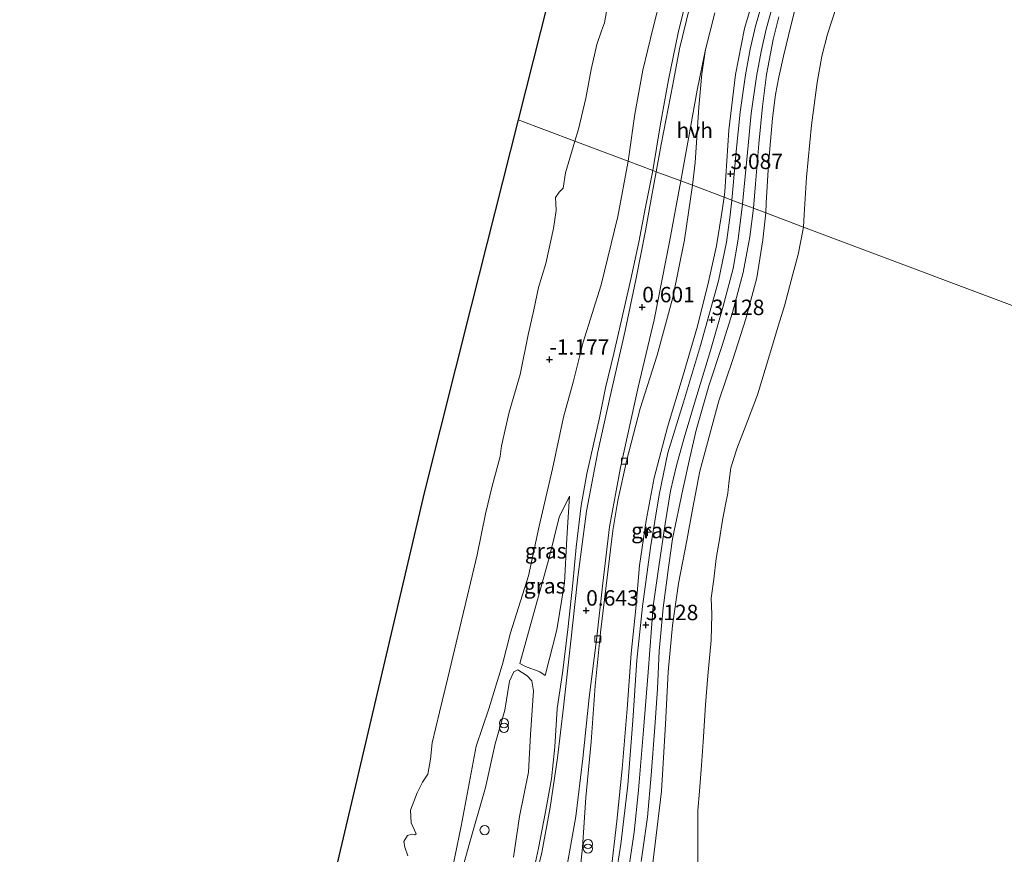
# Model space of a CAD drawing. Units: metres. Extents: x 129994 to 140004, y 487500 to 493753.
# Drawn here: x 130326 to 130485, y 489351 to 489487 of the extents above; entities that cross this region are included whole.
import ezdxf
from ezdxf.enums import TextEntityAlignment as Align

# ---------------------------------------------------------------- set-up
doc = ezdxf.new("R2010")
doc.units = ezdxf.units.M
doc.layers.get('0').update_dxf_attribs({"lineweight": 25})
for name, color, linetype, lineweight in [('B-ME-AL-OVERIG-S-B1', 7, 'Continuous', 18), ('B-ME-GW-KRUINLIJN-L-B1', 93, 'Continuous', 18), ('B-ME-GW-TEENLIJN-L-B1', 93, 'Continuous', 18), ('B-ME-IE-GRASLAND-GV-B6', 93, 'Continuous', 18), ('B-ME-IE-HULPGEOMETRIE-L-B1', 53, 'Continuous', 18), ('B-ME-IE-INRICHTINGSELEMENT-S-B1', 253, 'Continuous', 18), ('B-ME-OB-BEKLEDING-GV-B6', 253, 'Continuous', 18), ('B-ME-OB-WATERLIJN-L-B1', 133, 'OB-WATERLIJN', 18), ('B-ME-OG-WATER-GV-B6', 153, 'Continuous', 18), ('B-ME-VH-VERH_SOORT-BITUMEN-GV-B6', 8, 'IE-TERREINAFSCHEIDING-NATUURLIJK-HOUTWAL', 18), ('B-ME-VH-VERH_SOORT-HALF_VERHARDING-GV-B6', 8, 'IE-TERREINAFSCHEIDING-NATUURLIJK-HOUTWAL', 18), ('B-ME-VH-VERH_SOORT-KLINKERS-GV-B6', 8, 'IE-TERREINAFSCHEIDING-NATUURLIJK-HOUTWAL', 18), ('B-ME-VV-KOLK-S-B1', 8, 'Continuous', 18)]:
    doc.layers.add(name, color=color, linetype=linetype, lineweight=lineweight)
doc.layers.add('B-ME-GW-HOOGTEPUNT-S-B1', color=10, linetype='Continuous')
doc.layers.add('B-ME-KG-KADASTRAAL-OPNAMEDTMGRENS-L-B1', color=10, linetype='Continuous')
doc.styles.add('NLCS-ISO', font='NLCS-ISO.TTF')
doc.linetypes.add('IE-TERREINAFSCHEIDING-NATUURLIJK-HOUTWAL', pattern='A,7,-1.5,[67,NLCS.SHX,S=0.75,R=45,X=0,Y=0],-1.5,7,-1.5,[70,NLCS.SHX,S=0.75,R=0,X=0,Y=0],-1.5', length=20)
doc.linetypes.add('OB-WATERLIJN', pattern='A,10,[32,NLCS.SHX,S=2,R=0,X=0,Y=0],-12', length=22)

# ---------------------------------------------------------------- blocks, each defined once
blk = doc.blocks.new('hecto')
for p, q in [((0, 0.625), (-0.625, 0)), ((0, -0.625), (0, 0.625)), ((-0.625, 0), (0.625, 0)), ((0.625, 0), (0, -0.625))]:
    blk.add_line(p, q)
blk = doc.blocks.new('hoogtepunt')
for p, q in [((-0.5, 0), (0.5, 0)), ((0, 0.5), (0, -0.5))]:
    blk.add_line(p, q)
blk = doc.blocks.new('dtb')
blk.add_circle((0, 0), 0.75)
blk = doc.blocks.new('prullenbak')
for centre in [(-0.375, 0), (0.375, 0)]:
    blk.add_circle(centre, 0.75)
blk = doc.blocks.new('kolk')
blk.add_lwpolyline([(-0.5, -0.5), (0.5, -0.5), (0.5, 0.5), (-0.5, 0.5)], close=True)

msp = doc.modelspace()

# ---------------------------------------------------------------- linework, layer by layer
at = {"layer": 'B-ME-GW-KRUINLIJN-L-B1'}
for points in [[(130428.157, 489462.176, 0.586), (130429.413, 489469.722, 0.605), (130430.702, 489476.857, 0.598), (130432.277, 489484.472, 0.627), (130433.955, 489491.355, 0.598)], [(130439.706, 489457.835, 3.077), (130439.824, 489458.785, 3.075), (130440.5, 489468.693, 3.071), (130441.54, 489477.734, 3.021), (130442.987, 489485.198, 2.98), (130444.581, 489490.491, 2.957)], [(130448.586, 489487.062, 2.964), (130447.645, 489483.395, 2.996), (130446.6, 489477.721, 2.992), (130445.944, 489472.524, 3.005), (130445.315, 489466.483, 3.005), (130444.802, 489460.017, 2.996), (130444.47, 489456.045, 2.999)], [(130409.152, 489350.082, 0.619), (130409.63, 489352.319, 0.614), (130410.779, 489358.207, 0.607), (130411.739, 489363.588, 0.502), (130412.288, 489368.783, 0.544), (130412.655, 489374.962, 0.503), (130413.52, 489380.72, 0.489), (130414.4, 489387.783, 0.537), (130415.179, 489395.276, 0.614), (130415.75, 489401.091, 0.697), (130416.542, 489407.846, 0.78), (130417.479, 489413.026, 0.739), (130419.526, 489422.091, 0.621), (130420.498, 489426.944, 0.628), (130421.861, 489432.479, 0.503), (130423.053, 489437.688, 0.517), (130424.618, 489444.548, 0.53), (130425.879, 489450.524, 0.468), (130426.885, 489455.679, 0.489), (130428.157, 489462.176, 0.586)], [(130421.315, 489347.871, 3.071), (130422.352, 489356.711, 3.065), (130423.181, 489365.176, 3.041), (130423.988, 489374.929, 3.077), (130424.63, 489383.875, 3.053), (130425.391, 489391.178, 3.041), (130426.017, 489398.119, 3.077), (130427.103, 489405.437, 3.065), (130428.365, 489412.369, 3.041), (130430.552, 489420.556, 2.993), (130433.1, 489428.974, 3.029), (130435.387, 489436.94, 3.029), (130437.2, 489444.124, 3.005), (130438.464, 489449.959, 2.969), (130439.218, 489454.668, 2.969), (130439.706, 489457.835, 3.077)], [(130444.47, 489456.045, 2.999), (130443.894, 489451.405, 2.944), (130442.78, 489445.606, 2.944), (130441.062, 489439.164, 3.041), (130439.361, 489433.629, 3.017), (130437.252, 489427.241, 3.029), (130435.168, 489420.067, 3.017), (130434.143, 489415.606, 3.053), (130432.998, 489410.457, 2.969), (130431.332, 489402.442, 2.956), (130430.707, 489397.831, 2.993), (130429.826, 489391.305, 2.993), (130429.21, 489384.268, 2.872), (130428.899, 489378.169, 2.884), (130428.487, 489371.925, 2.884), (130427.913, 489364.141, 2.884), (130427.292, 489357.335, 2.86), (130426.266, 489350.178, 2.884)], [(130410.707, 489380.31, -0.164), (130409.845, 489380.916, -0.248), (130407.52, 489381.783, -0.346), (130406.611, 489382.264, -0.363), (130408.572, 489389.291, -0.244), (130411.341, 489399.374, -0.124), (130413.007, 489405.99, 0.044), (130414.656, 489409.395, 0.328)], [(130393.454, 489337.353, -1.179), (130394.914, 489340.341, -1.03), (130396.478, 489345.918, -0.876), (130398.414, 489352.95, -0.691), (130401.026, 489362.142, -0.638), (130402.607, 489369.264, -0.666), (130404.205, 489374.699, -0.711), (130404.958, 489379.372, -0.828), (130405.612, 489380.894, -0.731), (130406.285, 489381.21, -0.69)]]:
    msp.add_polyline3d(points, dxfattribs=at)
at = {"layer": 'B-ME-GW-TEENLIJN-L-B1'}
for points in [[(130429.494, 489490.448, -1.329), (130428.136, 489485.136, -1.32), (130426.535, 489478.417, -1.298), (130425.256, 489471.305, -1.216), (130424.322, 489464.826, -1.17), (130424.152, 489463.681, -1.155)], [(130434.589, 489459.759, 0.748), (130435.013, 489463.471, 0.718), (130435.633, 489472.45, 0.715), (130436.111, 489477.819, 0.67), (130436.686, 489481.798, 0.501), (130438.214, 489487.74, 0.479)], [(130424.152, 489463.681, -1.155), (130422.492, 489454.703, -1.095), (130419.768, 489443.61, -1.058), (130416.866, 489434.365, -1.143), (130415.253, 489427.838, -1.095), (130413.698, 489422.203, -1.143), (130411.882, 489413.786, -1.058), (130409.751, 489404.527, -1.095), (130408.015, 489396.447, -1.155), (130405.088, 489387.257, -1.167), (130403.823, 489382.153, -1.191), (130401.574, 489374.904, -1.228), (130399.544, 489368.852, -1.349), (130398.395, 489362.837, -1.264), (130397.078, 489355.879, -1.252), (130395.074, 489345.979, -1.264), (130393.454, 489337.353, -1.179)], [(130434.589, 489459.759, 0.748), (130433.29, 489450.911, 0.714), (130431.379, 489441.567, 0.669), (130428.837, 489432.246, 0.703), (130426.117, 489423.588, 0.613), (130423.952, 489415.276, 0.624), (130422.467, 489408.671, 0.601), (130421.676, 489403.81, 0.613), (130420.786, 489396.173, 0.646), (130419.687, 489387.293, 0.601), (130418.799, 489378.633, 0.613), (130418.187, 489369.571, 0.658), (130417.299, 489360.57, 0.737), (130416.746, 489352.467, 0.838), (130416.367, 489348.813, 1.005)], [(130414.656, 489409.395, 0.328), (130414.231, 489402.553, 0.257), (130413.864, 489395.357, 0.239), (130412.625, 489387.73, 0.169), (130410.707, 489380.31, -0.164)], [(130406.285, 489381.21, -0.69), (130407.784, 489380.263, -0.63), (130408.56, 489379.456, -0.618), (130408.808, 489377.813, -0.618), (130408.365, 489370.74, -0.577), (130408.035, 489364.66, -0.408), (130406.553, 489357.458, -0.327), (130405.602, 489350.876, -0.577)]]:
    msp.add_polyline3d(points, dxfattribs=at)
at = {"layer": 'B-ME-IE-GRASLAND-GV-B6'}
for points in [[(130429.494, 489490.448, -1.329), (130428.136, 489485.136, -1.32), (130426.535, 489478.417, -1.298), (130425.256, 489471.305, -1.216), (130424.322, 489464.826, -1.17), (130424.152, 489463.681, -1.155), (130415.508, 489466.93, -1.5), (130416.13, 489468.861, -1.5), (130417.308, 489473.893, -1.5), (130418.16, 489478.525, -1.5), (130419.112, 489482.595, -1.5), (130419.843, 489484.795, -1.5), (130420.33, 489486.076, -1.5), (130420.851, 489489.194, -1.5)], [(130433.955, 489491.355, 0.598), (130432.277, 489484.472, 0.627), (130430.702, 489476.857, 0.598), (130429.413, 489469.722, 0.605), (130428.157, 489462.176, 0.586), (130424.152, 489463.681, -1.155), (130424.322, 489464.826, -1.17), (130425.256, 489471.305, -1.216), (130426.535, 489478.417, -1.298), (130428.136, 489485.136, -1.32), (130429.494, 489490.448, -1.329)], [(130428.719, 489461.965, 0.59), (130428.157, 489462.176, 0.586), (130429.413, 489469.722, 0.605), (130430.702, 489476.857, 0.598), (130432.277, 489484.472, 0.627), (130433.955, 489491.355, 0.598)], [(130444.581, 489490.491, 2.957), (130442.987, 489485.198, 2.98), (130441.54, 489477.734, 3.021), (130440.5, 489468.693, 3.071), (130439.824, 489458.785, 3.075), (130439.706, 489457.835, 3.077), (130434.589, 489459.759, 0.748), (130435.013, 489463.471, 0.718), (130435.633, 489472.45, 0.715), (130436.111, 489477.819, 0.67), (130436.686, 489481.798, 0.501), (130438.214, 489487.74, 0.479)], [(130446.016, 489489.873, 2.94), (130444.793, 489485.537, 2.979), (130443.94, 489481.802, 2.995), (130443.185, 489477.677, 3.015), (130442.286, 489471.594, 3.018), (130441.68, 489465.259, 3.064), (130441.114, 489459.121, 3.09), (130440.945, 489457.37, 3.089), (130439.706, 489457.835, 3.077), (130439.824, 489458.785, 3.075), (130440.5, 489468.693, 3.071), (130441.54, 489477.734, 3.021), (130442.987, 489485.198, 2.98), (130444.581, 489490.491, 2.957)], [(130434.146, 489488.753, 0.585), (130432.497, 489481.858, 0.605), (130431.389, 489476.11, 0.618), (130429.531, 489466.384, 0.569), (130428.719, 489461.965, 0.59)], [(130448.586, 489487.062, 2.964), (130447.645, 489483.395, 2.996), (130446.6, 489477.721, 2.992), (130445.944, 489472.524, 3.005), (130445.315, 489466.483, 3.005), (130444.802, 489460.017, 2.996), (130444.47, 489456.045, 2.999), (130442.691, 489456.714, 3.088), (130442.906, 489458.952, 3.09), (130443.472, 489465.091, 3.064), (130444.073, 489471.377, 3.018), (130444.961, 489477.383, 3.015), (130445.704, 489481.439, 2.995), (130446.538, 489485.092, 2.979), (130447.737, 489489.343, 2.94)], [(130451.671, 489490.085, 2.024), (130450.547, 489485.841, 1.99), (130449.325, 489480.7, 1.998), (130448.595, 489477.28, 2.005), (130448.024, 489474.492, 2.051), (130447.541, 489470.654, 2.089), (130446.896, 489463.181, 2.096), (130446.527, 489456.863, 2.127), (130446.459, 489455.297, 2.131), (130444.47, 489456.045, 2.999), (130444.802, 489460.017, 2.996), (130445.315, 489466.483, 3.005), (130445.944, 489472.524, 3.005), (130446.6, 489477.721, 2.992), (130447.645, 489483.395, 2.996), (130448.586, 489487.062, 2.964)], [(130388.461, 489351.106, -1.5), (130387.958, 489352.504, -1.5), (130387.824, 489353.393, -1.5), (130388.384, 489354.394, -1.5), (130389.109, 489354.59, -1.5), (130389.589, 489354.504, -1.5), (130389.788, 489354.662, -1.5), (130389.009, 489356.443, -1.5), (130388.889, 489358.491, -1.5), (130389.982, 489361.296, -1.5), (130390.817, 489363.033, -1.5), (130391.678, 489364.342, -1.5), (130392.123, 489366.783, -1.5), (130392.41, 489369.424, -1.5), (130393.608, 489374.379, -1.5), (130394.922, 489379.925, -1.5), (130396.297, 489385.606, -1.5), (130398.054, 489393.059, -1.5), (130399.704, 489399.848, -1.5), (130401.065, 489406.538, -1.5), (130402.136, 489411.029, -1.5), (130403.41, 489415.815, -1.5), (130403.637, 489417.547, -1.5), (130404.88, 489422.997, -1.5), (130406.642, 489429.092, -1.5), (130407.935, 489435.549, -1.5), (130408.878, 489439.574, -1.5), (130409.628, 489443.206, -1.5), (130410.802, 489447.099, -1.5), (130412.039, 489452.785, -1.5), (130412.474, 489455.696, -1.5), (130412.431, 489456.829, -1.5), (130412.368, 489457.784, -1.5), (130412.964, 489458.633, -1.5), (130413.637, 489459.313, -1.5), (130414.001, 489461.785, -1.5), (130414.711, 489464.162, -1.5), (130415.508, 489466.93, -1.5), (130424.152, 489463.681, -1.155)], [(130424.152, 489463.681, -1.155), (130422.492, 489454.703, -1.095), (130419.768, 489443.61, -1.058), (130416.866, 489434.365, -1.143), (130415.253, 489427.838, -1.095), (130413.698, 489422.203, -1.143), (130411.882, 489413.786, -1.058), (130409.751, 489404.527, -1.095), (130408.015, 489396.447, -1.155), (130405.088, 489387.257, -1.167), (130403.823, 489382.153, -1.191), (130401.574, 489374.904, -1.228), (130399.544, 489368.852, -1.349), (130398.395, 489362.837, -1.264), (130397.078, 489355.879, -1.252), (130395.074, 489345.979, -1.264)], [(130395.074, 489345.979, -1.264), (130397.078, 489355.879, -1.252), (130398.395, 489362.837, -1.264), (130399.544, 489368.852, -1.349), (130401.574, 489374.904, -1.228), (130403.823, 489382.153, -1.191), (130405.088, 489387.257, -1.167), (130408.015, 489396.447, -1.155), (130409.751, 489404.527, -1.095), (130411.882, 489413.786, -1.058), (130413.698, 489422.203, -1.143), (130415.253, 489427.838, -1.095), (130416.866, 489434.365, -1.143), (130419.768, 489443.61, -1.058), (130422.492, 489454.703, -1.095), (130424.152, 489463.681, -1.155), (130428.157, 489462.176, 0.586)], [(130428.719, 489461.965, 0.59), (130427.934, 489457.865, 0.536), (130426.98, 489452.371, 0.512), (130425.399, 489444.461, 0.536), (130423.633, 489435.934, 0.524), (130421.169, 489425.292, 0.585), (130419.273, 489416.54, 0.682), (130417.389, 489406.96, 0.754), (130415.992, 489396.239, 0.633), (130414.821, 489385.388, 0.512), (130413.66, 489375.174, 0.512), (130412.705, 489366.984, 0.549), (130411.525, 489358.925, 0.573), (130410.183, 489351.656, 0.645), (130408.685, 489345.315, 0.645)], [(130409.152, 489350.082, 0.619), (130409.63, 489352.319, 0.614), (130410.779, 489358.207, 0.607), (130411.739, 489363.588, 0.502), (130412.288, 489368.783, 0.544), (130412.655, 489374.962, 0.503), (130413.52, 489380.72, 0.489), (130414.4, 489387.783, 0.537), (130415.179, 489395.276, 0.614), (130415.75, 489401.091, 0.697), (130416.542, 489407.846, 0.78), (130417.479, 489413.026, 0.739), (130419.526, 489422.091, 0.621), (130420.498, 489426.944, 0.628), (130421.861, 489432.479, 0.503), (130423.053, 489437.688, 0.517), (130424.618, 489444.548, 0.53), (130425.879, 489450.524, 0.468), (130426.885, 489455.679, 0.489), (130428.157, 489462.176, 0.586), (130428.719, 489461.965, 0.59)], [(130428.157, 489462.176, 0.586), (130426.885, 489455.679, 0.489), (130425.879, 489450.524, 0.468), (130424.618, 489444.548, 0.53), (130423.053, 489437.688, 0.517), (130421.861, 489432.479, 0.503), (130420.498, 489426.944, 0.628), (130419.526, 489422.091, 0.621), (130417.479, 489413.026, 0.739), (130416.542, 489407.846, 0.78), (130415.75, 489401.091, 0.697), (130415.179, 489395.276, 0.614), (130414.4, 489387.783, 0.537), (130413.52, 489380.72, 0.489), (130412.655, 489374.962, 0.503), (130412.288, 489368.783, 0.544), (130411.739, 489363.588, 0.502), (130410.779, 489358.207, 0.607), (130409.63, 489352.319, 0.614), (130409.152, 489350.082, 0.619)], [(130416.367, 489348.813, 1.005), (130416.746, 489352.467, 0.838), (130417.299, 489360.57, 0.737), (130418.187, 489369.571, 0.658), (130418.799, 489378.633, 0.613), (130419.687, 489387.293, 0.601), (130420.786, 489396.173, 0.646), (130421.676, 489403.81, 0.613), (130422.467, 489408.671, 0.601), (130423.952, 489415.276, 0.624), (130426.117, 489423.588, 0.613), (130428.837, 489432.246, 0.703), (130431.379, 489441.567, 0.669), (130433.29, 489450.911, 0.714), (130434.589, 489459.759, 0.748), (130439.706, 489457.835, 3.077)], [(130421.315, 489347.871, 3.071), (130422.352, 489356.711, 3.065), (130423.181, 489365.176, 3.041), (130423.988, 489374.929, 3.077), (130424.63, 489383.875, 3.053), (130425.391, 489391.178, 3.041), (130426.017, 489398.119, 3.077), (130427.103, 489405.437, 3.065), (130428.365, 489412.369, 3.041), (130430.552, 489420.556, 2.993), (130433.1, 489428.974, 3.029), (130435.387, 489436.94, 3.029), (130437.2, 489444.124, 3.005), (130438.464, 489449.959, 2.969), (130439.218, 489454.668, 2.969), (130439.706, 489457.835, 3.077), (130440.945, 489457.37, 3.089)], [(130439.706, 489457.835, 3.077), (130439.218, 489454.668, 2.969), (130438.464, 489449.959, 2.969), (130437.2, 489444.124, 3.005), (130435.387, 489436.94, 3.029), (130433.1, 489428.974, 3.029), (130430.552, 489420.556, 2.993), (130428.365, 489412.369, 3.041), (130427.103, 489405.437, 3.065), (130426.017, 489398.119, 3.077), (130425.391, 489391.178, 3.041), (130424.63, 489383.875, 3.053), (130423.988, 489374.929, 3.077), (130423.181, 489365.176, 3.041), (130422.352, 489356.711, 3.065), (130421.315, 489347.871, 3.071)], [(130440.945, 489457.37, 3.089), (130440.611, 489454.483, 3.041), (130440.097, 489450.537, 3.017), (130438.804, 489444.256, 2.993), (130435.858, 489433.794, 3.017), (130433.121, 489424.624, 3.005), (130430.608, 489416.422, 3.017), (130429.161, 489409.604, 2.993), (130427.761, 489401.078, 2.993), (130426.473, 489391.505, 2.993), (130425.594, 489382.784, 2.993), (130424.923, 489373.027, 3.017), (130424.117, 489362.542, 3.053), (130422.964, 489352.964, 3.065), (130421.908, 489346.092, 3.053)], [(130424.13, 489348.005, 3.065), (130425.121, 489354.947, 3.053), (130425.822, 489361.723, 3.041), (130426.669, 489371.461, 3.005), (130427.396, 489380.878, 3.029), (130428.237, 489391.578, 3.053), (130429.114, 489397.969, 3.09), (130430.185, 489404.881, 3.09), (130431.039, 489410.229, 3.077), (130431.985, 489414.354, 3.09), (130433.256, 489418.861, 3.102), (130434.891, 489424.466, 3.029), (130437.483, 489433.004, 3.029), (130439.567, 489440.179, 3.029), (130441.166, 489446.3, 3.017), (130441.97, 489451.026, 3.005), (130442.691, 489456.714, 3.088), (130444.47, 489456.045, 2.999)], [(130426.266, 489350.178, 2.884), (130427.292, 489357.335, 2.86), (130427.913, 489364.141, 2.884), (130428.487, 489371.925, 2.884), (130428.899, 489378.169, 2.884), (130429.21, 489384.268, 2.872), (130429.826, 489391.305, 2.993), (130430.707, 489397.831, 2.993), (130431.332, 489402.442, 2.956), (130432.998, 489410.457, 2.969), (130434.143, 489415.606, 3.053), (130435.168, 489420.067, 3.017), (130437.252, 489427.241, 3.029), (130439.361, 489433.629, 3.017), (130441.062, 489439.164, 3.041), (130442.78, 489445.606, 2.944), (130443.894, 489451.405, 2.944), (130444.47, 489456.045, 2.999), (130446.459, 489455.297, 2.131)], [(130444.47, 489456.045, 2.999), (130443.894, 489451.405, 2.944), (130442.78, 489445.606, 2.944), (130441.062, 489439.164, 3.041), (130439.361, 489433.629, 3.017), (130437.252, 489427.241, 3.029), (130435.168, 489420.067, 3.017), (130434.143, 489415.606, 3.053), (130432.998, 489410.457, 2.969), (130431.332, 489402.442, 2.956), (130430.707, 489397.831, 2.993), (130429.826, 489391.305, 2.993), (130429.21, 489384.268, 2.872), (130428.899, 489378.169, 2.884), (130428.487, 489371.925, 2.884), (130427.913, 489364.141, 2.884), (130427.292, 489357.335, 2.86), (130426.266, 489350.178, 2.884)], [(130446.459, 489455.297, 2.131), (130446.004, 489450.937, 2.134), (130444.987, 489444.782, 2.122), (130443.233, 489438.125, 2.001), (130441.129, 489431.507, 2.025), (130438.874, 489424.853, 2.025), (130435.76, 489413.448, 2.001), (130434.577, 489407.218, 2.013), (130433.667, 489402.21, 2.001), (130432.335, 489395.212, 2.061), (130431.363, 489388.446, 2.061), (130430.648, 489380.898, 2.049), (130430.226, 489372.418, 1.952), (130429.556, 489361.563, 1.892), (130428.492, 489352.592, 2.025), (130427.379, 489343.73, 2.025)], [(130410.707, 489380.31, -0.164), (130409.845, 489380.916, -0.248), (130407.52, 489381.783, -0.346), (130406.611, 489382.264, -0.363), (130408.572, 489389.291, -0.244), (130411.341, 489399.374, -0.124), (130413.007, 489405.99, 0.044), (130414.656, 489409.395, 0.328), (130414.231, 489402.553, 0.257), (130413.864, 489395.357, 0.239), (130412.625, 489387.73, 0.169), (130410.707, 489380.31, -0.164)], [(130410.707, 489380.31, -0.164), (130412.625, 489387.73, 0.169), (130413.864, 489395.357, 0.239), (130414.231, 489402.553, 0.257), (130414.656, 489409.395, 0.328), (130413.007, 489405.99, 0.044), (130411.341, 489399.374, -0.124), (130408.572, 489389.291, -0.244), (130406.611, 489382.264, -0.363), (130407.52, 489381.783, -0.346), (130409.845, 489380.916, -0.248), (130410.707, 489380.31, -0.164)], [(130396.478, 489345.918, -0.876), (130398.414, 489352.95, -0.691), (130401.026, 489362.142, -0.638), (130402.607, 489369.264, -0.666), (130404.205, 489374.699, -0.711), (130404.958, 489379.372, -0.828), (130405.612, 489380.894, -0.731), (130406.285, 489381.21, -0.69), (130407.784, 489380.263, -0.63), (130408.56, 489379.456, -0.618), (130408.808, 489377.813, -0.618), (130408.365, 489370.74, -0.577), (130408.035, 489364.66, -0.408), (130406.553, 489357.458, -0.327), (130405.602, 489350.876, -0.577)], [(130405.602, 489350.876, -0.577), (130406.553, 489357.458, -0.327), (130408.035, 489364.66, -0.408), (130408.365, 489370.74, -0.577), (130408.808, 489377.813, -0.618), (130408.56, 489379.456, -0.618), (130407.784, 489380.263, -0.63), (130406.285, 489381.21, -0.69), (130405.612, 489380.894, -0.731), (130404.958, 489379.372, -0.828), (130404.205, 489374.699, -0.711), (130402.607, 489369.264, -0.666), (130401.026, 489362.142, -0.638), (130398.414, 489352.95, -0.691), (130396.478, 489345.918, -0.876)]]:
    msp.add_polyline3d(points, dxfattribs=at)
at = {"layer": 'B-ME-IE-HULPGEOMETRIE-L-B1'}
msp.add_polyline3d([(130406.351, 489470.371, -1.5), (130415.508, 489466.93, -1.5), (130424.152, 489463.681, -1.155), (130428.157, 489462.176, 0.586), (130428.719, 489461.965, 0.59), (130432.692, 489460.471, 0.628), (130434.589, 489459.759, 0.748), (130439.706, 489457.835, 3.077), (130440.945, 489457.37, 3.089), (130442.691, 489456.714, 3.088), (130444.47, 489456.045, 2.999), (130446.459, 489455.297, 2.131), (130452.562, 489453.004, -0.25), (130605.063, 489395.688, -0.25)], dxfattribs=at)
at = {"layer": 'B-ME-KG-KADASTRAAL-OPNAMEDTMGRENS-L-B1'}
for points in [[(130516.75, 489823.738, -1.5), (130500.443, 489781.377, -1.5), (130494.824, 489754.588, -1.5), (130489.497, 489729.172, -1.5), (130484.038, 489703.15, -1.5), (130478.582, 489677.142, -1.5), (130468.206, 489634.196, -1.5), (130457.726, 489590.818, -1.5), (130439.273, 489559.424, -1.5), (130420.965, 489528.286, -1.5), (130413.595, 489499.079, -1.5), (130406.351, 489470.371, -1.5)], [(130406.351, 489470.371, -1.5), (130398.747, 489440.221, -1.5), (130391.152, 489410.137, -1.5), (130379.755, 489361.585, -1.5), (130368.332, 489312.993, -1.5), (130362.62, 489288.667, -1.5), (130356.86, 489264.161, -1.5), (130345.449, 489215.586, -1.5), (130335.5, 489169.822, -1.5), (130325.574, 489124.127, -1.5)]]:
    msp.add_polyline3d(points, dxfattribs=at)
at = {"layer": 'B-ME-OB-BEKLEDING-GV-B6'}
for points in [[(130457.999, 489488.92, -0.25), (130456.473, 489484.261, -0.25), (130455.535, 489480.697, -0.25), (130454.785, 489476.437, -0.25), (130453.852, 489469.506, -0.25), (130453.054, 489461.102, -0.25), (130452.691, 489455.03, -0.25), (130452.562, 489453.004, -0.25), (130446.459, 489455.297, 2.131), (130446.527, 489456.863, 2.127), (130446.896, 489463.181, 2.096), (130447.541, 489470.654, 2.089), (130448.024, 489474.492, 2.051), (130448.595, 489477.28, 2.005), (130449.325, 489480.7, 1.998), (130450.547, 489485.841, 1.99), (130451.671, 489490.085, 2.024)], [(130427.379, 489343.73, 2.025), (130428.492, 489352.592, 2.025), (130429.556, 489361.563, 1.892), (130430.226, 489372.418, 1.952), (130430.648, 489380.898, 2.049), (130431.363, 489388.446, 2.061), (130432.335, 489395.212, 2.061), (130433.667, 489402.21, 2.001), (130434.577, 489407.218, 2.013), (130435.76, 489413.448, 2.001), (130438.874, 489424.853, 2.025), (130441.129, 489431.507, 2.025), (130443.233, 489438.125, 2.001), (130444.987, 489444.782, 2.122), (130446.004, 489450.937, 2.134), (130446.459, 489455.297, 2.131), (130452.562, 489453.004, -0.25)], [(130452.562, 489453.004, -0.25), (130451.728, 489448.531, -0.25), (130450.838, 489445.38, -0.25), (130449.493, 489440.234, -0.25), (130448.492, 489436.953, -0.25), (130447.08, 489432.231, -0.25), (130445.114, 489425.809, -0.25), (130443.473, 489421.539, -0.25), (130441.795, 489417.044, -0.25), (130440.792, 489413.972, -0.25), (130440.492, 489411.499, -0.25), (130440.306, 489409.845, -0.25), (130439.957, 489408.012, -0.25), (130439.45, 489405.505, -0.25), (130438.951, 489402.332, -0.25), (130438.43, 489399.282, -0.25), (130438.019, 489395.916, -0.25), (130437.626, 489392.841, -0.25), (130437.707, 489390.182, -0.25), (130437.609, 489386.06, -0.25), (130437.091, 489380.267, -0.25), (130436.668, 489375.581, -0.25), (130436.306, 489369.592, -0.25), (130436.041, 489365.761, -0.25), (130435.709, 489361.566, -0.25), (130435.476, 489358.432, -0.25), (130435.452, 489355.059, -0.25), (130435.439, 489349.145, -0.25)]]:
    msp.add_polyline3d(points, dxfattribs=at)
at = {"layer": 'B-ME-OB-WATERLIJN-L-B1'}
for points in [[(130420.851, 489489.194, -1.5), (130420.33, 489486.076, -1.5), (130419.843, 489484.795, -1.5), (130419.112, 489482.595, -1.5), (130418.16, 489478.525, -1.5), (130417.308, 489473.893, -1.5), (130416.13, 489468.861, -1.5), (130415.508, 489466.93, -1.5)], [(130452.562, 489453.004, -0.25), (130452.691, 489455.03, -0.25), (130453.054, 489461.102, -0.25), (130453.852, 489469.506, -0.25), (130454.785, 489476.437, -0.25), (130455.535, 489480.697, -0.25), (130456.473, 489484.261, -0.25), (130457.999, 489488.92, -0.25)], [(130415.508, 489466.93, -1.5), (130414.711, 489464.162, -1.5), (130414.001, 489461.785, -1.5), (130413.637, 489459.313, -1.5), (130412.964, 489458.633, -1.5), (130412.368, 489457.784, -1.5), (130412.431, 489456.829, -1.5), (130412.474, 489455.696, -1.5), (130412.039, 489452.785, -1.5), (130410.802, 489447.099, -1.5), (130409.628, 489443.206, -1.5), (130408.878, 489439.574, -1.5), (130407.935, 489435.549, -1.5), (130406.642, 489429.092, -1.5), (130404.88, 489422.997, -1.5), (130403.637, 489417.547, -1.5), (130403.41, 489415.815, -1.5), (130402.136, 489411.029, -1.5), (130401.065, 489406.538, -1.5), (130399.704, 489399.848, -1.5), (130398.054, 489393.059, -1.5), (130396.297, 489385.606, -1.5), (130394.922, 489379.925, -1.5), (130393.608, 489374.379, -1.5), (130392.41, 489369.424, -1.5), (130392.123, 489366.783, -1.5), (130391.678, 489364.342, -1.5), (130390.817, 489363.033, -1.5), (130389.982, 489361.296, -1.5), (130388.889, 489358.491, -1.5), (130389.009, 489356.443, -1.5), (130389.788, 489354.662, -1.5), (130389.589, 489354.504, -1.5), (130389.109, 489354.59, -1.5), (130388.384, 489354.394, -1.5), (130387.824, 489353.393, -1.5), (130387.958, 489352.504, -1.5), (130388.461, 489351.106, -1.5)], [(130452.562, 489453.004, -0.25), (130451.728, 489448.531, -0.25), (130450.838, 489445.38, -0.25), (130449.493, 489440.234, -0.25), (130448.492, 489436.953, -0.25), (130447.08, 489432.231, -0.25), (130445.114, 489425.809, -0.25), (130443.473, 489421.539, -0.25), (130441.795, 489417.044, -0.25), (130440.792, 489413.972, -0.25), (130440.492, 489411.499, -0.25), (130440.306, 489409.845, -0.25), (130439.957, 489408.012, -0.25), (130439.45, 489405.505, -0.25), (130438.951, 489402.332, -0.25), (130438.43, 489399.282, -0.25), (130438.019, 489395.916, -0.25), (130437.626, 489392.841, -0.25), (130437.707, 489390.182, -0.25), (130437.609, 489386.06, -0.25), (130437.091, 489380.267, -0.25), (130436.668, 489375.581, -0.25), (130436.306, 489369.592, -0.25), (130436.041, 489365.761, -0.25), (130435.709, 489361.566, -0.25), (130435.476, 489358.432, -0.25), (130435.452, 489355.059, -0.25), (130435.439, 489349.145, -0.25)]]:
    msp.add_polyline3d(points, dxfattribs=at)
at = {"layer": 'B-ME-OG-WATER-GV-B6'}
for points in [[(130652.471, 489525.654, -0.25), (130636.687, 489482.386, -0.25), (130620.758, 489438.707, -0.25), (130605.063, 489395.688, -0.25), (130452.562, 489453.004, -0.25), (130452.691, 489455.03, -0.25), (130453.054, 489461.102, -0.25), (130453.852, 489469.506, -0.25), (130454.785, 489476.437, -0.25), (130455.535, 489480.697, -0.25), (130456.473, 489484.261, -0.25), (130457.999, 489488.92, -0.25)], [(130420.851, 489489.194, -1.5), (130420.33, 489486.076, -1.5), (130419.843, 489484.795, -1.5), (130419.112, 489482.595, -1.5), (130418.16, 489478.525, -1.5), (130417.308, 489473.893, -1.5), (130416.13, 489468.861, -1.5), (130415.508, 489466.93, -1.5), (130406.351, 489470.371, -1.5), (130413.595, 489499.079, -1.5)], [(130335.5, 489169.822, -1.5), (130345.449, 489215.586, -1.5), (130356.86, 489264.161, -1.5), (130362.62, 489288.667, -1.5), (130368.332, 489312.993, -1.5), (130379.755, 489361.585, -1.5), (130391.152, 489410.137, -1.5), (130398.747, 489440.221, -1.5), (130406.351, 489470.371, -1.5), (130415.508, 489466.93, -1.5)], [(130415.508, 489466.93, -1.5), (130414.711, 489464.162, -1.5), (130414.001, 489461.785, -1.5), (130413.637, 489459.313, -1.5), (130412.964, 489458.633, -1.5), (130412.368, 489457.784, -1.5), (130412.431, 489456.829, -1.5), (130412.474, 489455.696, -1.5), (130412.039, 489452.785, -1.5), (130410.802, 489447.099, -1.5), (130409.628, 489443.206, -1.5), (130408.878, 489439.574, -1.5), (130407.935, 489435.549, -1.5), (130406.642, 489429.092, -1.5), (130404.88, 489422.997, -1.5), (130403.637, 489417.547, -1.5), (130403.41, 489415.815, -1.5), (130402.136, 489411.029, -1.5), (130401.065, 489406.538, -1.5), (130399.704, 489399.848, -1.5), (130398.054, 489393.059, -1.5), (130396.297, 489385.606, -1.5), (130394.922, 489379.925, -1.5), (130393.608, 489374.379, -1.5), (130392.41, 489369.424, -1.5), (130392.123, 489366.783, -1.5), (130391.678, 489364.342, -1.5), (130390.817, 489363.033, -1.5), (130389.982, 489361.296, -1.5), (130388.889, 489358.491, -1.5), (130389.009, 489356.443, -1.5), (130389.788, 489354.662, -1.5), (130389.589, 489354.504, -1.5), (130389.109, 489354.59, -1.5), (130388.384, 489354.394, -1.5), (130387.824, 489353.393, -1.5), (130387.958, 489352.504, -1.5), (130388.461, 489351.106, -1.5)], [(130435.439, 489349.145, -0.25), (130435.452, 489355.059, -0.25), (130435.476, 489358.432, -0.25), (130435.709, 489361.566, -0.25), (130436.041, 489365.761, -0.25), (130436.306, 489369.592, -0.25), (130436.668, 489375.581, -0.25), (130437.091, 489380.267, -0.25), (130437.609, 489386.06, -0.25), (130437.707, 489390.182, -0.25), (130437.626, 489392.841, -0.25), (130438.019, 489395.916, -0.25), (130438.43, 489399.282, -0.25), (130438.951, 489402.332, -0.25), (130439.45, 489405.505, -0.25), (130439.957, 489408.012, -0.25), (130440.306, 489409.845, -0.25), (130440.492, 489411.499, -0.25), (130440.792, 489413.972, -0.25), (130441.795, 489417.044, -0.25), (130443.473, 489421.539, -0.25), (130445.114, 489425.809, -0.25), (130447.08, 489432.231, -0.25), (130448.492, 489436.953, -0.25), (130449.493, 489440.234, -0.25), (130450.838, 489445.38, -0.25), (130451.728, 489448.531, -0.25), (130452.562, 489453.004, -0.25), (130605.063, 489395.688, -0.25)]]:
    msp.add_polyline3d(points, dxfattribs=at)
at = {"layer": 'B-ME-VH-VERH_SOORT-BITUMEN-GV-B6'}
for points in [[(130438.214, 489487.74, 0.479), (130436.686, 489481.798, 0.501), (130435.345, 489475.161, 0.574), (130433.934, 489467.336, 0.605), (130432.692, 489460.471, 0.628), (130428.719, 489461.965, 0.59), (130429.531, 489466.384, 0.569), (130431.389, 489476.11, 0.618), (130432.497, 489481.858, 0.605), (130434.146, 489488.753, 0.585)], [(130408.685, 489345.315, 0.645), (130410.183, 489351.656, 0.645), (130411.525, 489358.925, 0.573), (130412.705, 489366.984, 0.549), (130413.66, 489375.174, 0.512), (130414.821, 489385.388, 0.512), (130415.992, 489396.239, 0.633), (130417.389, 489406.96, 0.754), (130419.273, 489416.54, 0.682), (130421.169, 489425.292, 0.585), (130423.633, 489435.934, 0.524), (130425.399, 489444.461, 0.536), (130426.98, 489452.371, 0.512), (130427.934, 489457.865, 0.536), (130428.719, 489461.965, 0.59), (130432.692, 489460.471, 0.628)], [(130432.692, 489460.471, 0.628), (130430.878, 489450.591, 0.628), (130428.397, 489437.944, 0.616), (130425.788, 489427.036, 0.592), (130422.902, 489414.038, 0.604), (130421.138, 489404.413, 0.64), (130420.055, 489395.266, 0.616), (130419.052, 489386.09, 0.616), (130417.853, 489376.757, 0.616), (130416.811, 489366.863, 0.628), (130415.678, 489357.461, 0.64), (130414.287, 489349.571, 0.773)]]:
    msp.add_polyline3d(points, dxfattribs=at)
at = {"layer": 'B-ME-VH-VERH_SOORT-HALF_VERHARDING-GV-B6'}
for points in [[(130434.589, 489459.759, 0.748), (130432.692, 489460.471, 0.628), (130433.934, 489467.336, 0.605), (130435.345, 489475.161, 0.574), (130436.686, 489481.798, 0.501), (130436.111, 489477.819, 0.67), (130435.633, 489472.45, 0.715), (130435.013, 489463.471, 0.718), (130434.589, 489459.759, 0.748)], [(130414.287, 489349.571, 0.773), (130415.678, 489357.461, 0.64), (130416.811, 489366.863, 0.628), (130417.853, 489376.757, 0.616), (130419.052, 489386.09, 0.616), (130420.055, 489395.266, 0.616), (130421.138, 489404.413, 0.64), (130422.902, 489414.038, 0.604), (130425.788, 489427.036, 0.592), (130428.397, 489437.944, 0.616), (130430.878, 489450.591, 0.628), (130432.692, 489460.471, 0.628), (130434.589, 489459.759, 0.748)], [(130434.589, 489459.759, 0.748), (130433.29, 489450.911, 0.714), (130431.379, 489441.567, 0.669), (130428.837, 489432.246, 0.703), (130426.117, 489423.588, 0.613), (130423.952, 489415.276, 0.624), (130422.467, 489408.671, 0.601), (130421.676, 489403.81, 0.613), (130420.786, 489396.173, 0.646), (130419.687, 489387.293, 0.601), (130418.799, 489378.633, 0.613), (130418.187, 489369.571, 0.658), (130417.299, 489360.57, 0.737), (130416.746, 489352.467, 0.838), (130416.367, 489348.813, 1.005)]]:
    msp.add_polyline3d(points, dxfattribs=at)
at = {"layer": 'B-ME-VH-VERH_SOORT-KLINKERS-GV-B6'}
for points in [[(130447.737, 489489.343, 2.94), (130446.538, 489485.092, 2.979), (130445.704, 489481.439, 2.995), (130444.961, 489477.383, 3.015), (130444.073, 489471.377, 3.018), (130443.472, 489465.091, 3.064), (130442.906, 489458.952, 3.09), (130442.691, 489456.714, 3.088), (130440.945, 489457.37, 3.089), (130441.114, 489459.121, 3.09), (130441.68, 489465.259, 3.064), (130442.286, 489471.594, 3.018), (130443.185, 489477.677, 3.015), (130443.94, 489481.802, 2.995), (130444.793, 489485.537, 2.979), (130446.016, 489489.873, 2.94)], [(130421.908, 489346.092, 3.053), (130422.964, 489352.964, 3.065), (130424.117, 489362.542, 3.053), (130424.923, 489373.027, 3.017), (130425.594, 489382.784, 2.993), (130426.473, 489391.505, 2.993), (130427.761, 489401.078, 2.993), (130429.161, 489409.604, 2.993), (130430.608, 489416.422, 3.017), (130433.121, 489424.624, 3.005), (130435.858, 489433.794, 3.017), (130438.804, 489444.256, 2.993), (130440.097, 489450.537, 3.017), (130440.611, 489454.483, 3.041), (130440.945, 489457.37, 3.089), (130442.691, 489456.714, 3.088)], [(130442.691, 489456.714, 3.088), (130441.97, 489451.026, 3.005), (130441.166, 489446.3, 3.017), (130439.567, 489440.179, 3.029), (130437.483, 489433.004, 3.029), (130434.891, 489424.466, 3.029), (130433.256, 489418.861, 3.102), (130431.985, 489414.354, 3.09), (130431.039, 489410.229, 3.077), (130430.185, 489404.881, 3.09), (130429.114, 489397.969, 3.09), (130428.237, 489391.578, 3.053), (130427.396, 489380.878, 3.029), (130426.669, 489371.461, 3.005), (130425.822, 489361.723, 3.041), (130425.121, 489354.947, 3.053), (130424.13, 489348.005, 3.065)]]:
    msp.add_polyline3d(points, dxfattribs=at)

# ---------------------------------------------------------------- block references
at = {"layer": 'B-ME-AL-OVERIG-S-B1', "rotation": 90}
msp.add_blockref('hecto', (130427.298, 489403.569, 3.114), dxfattribs=at)
at = {"layer": 'B-ME-GW-HOOGTEPUNT-S-B1', "rotation": 90}
for p in [(130440.736, 489461.615, 3.087), (130440.736, 489461.615, 3.087), (130426.444, 489440.021, 0.601), (130426.444, 489440.021, 0.601), (130437.721, 489437.95, 3.128), (130437.721, 489437.95, 3.128), (130411.415, 489431.519, -1.177), (130411.415, 489431.519, -1.177), (130417.356, 489390.861, 0.643), (130417.356, 489390.861, 0.643), (130427.013, 489388.504, 3.128), (130427.013, 489388.504, 3.128)]:
    msp.add_blockref('hoogtepunt', p, dxfattribs=at)
at = {"layer": 'B-ME-IE-INRICHTINGSELEMENT-S-B1', "rotation": 90}
for name, p in [('prullenbak', (130404.048, 489372.221, 0.165)), ('dtb', (130400.905, 489355.257, -0.008)), ('prullenbak', (130417.647, 489352.632, 1.759))]:
    msp.add_blockref(name, p, dxfattribs=at)
at = {"layer": 'B-ME-VV-KOLK-S-B1', "rotation": 90}
for p in [(130423.576, 489415.067, 0.584), (130419.243, 489386.22, 0.557)]:
    msp.add_blockref('kolk', p, dxfattribs=at)

# ---------------------------------------------------------------- texts
at = {"layer": 'B-ME-GW-HOOGTEPUNT-S-B1', "ltscale": 0.2, "style": 'NLCS-ISO'}
for s, p in [('3.087', (130440.736, 489461.615, 3.087)), ('3.087', (130440.736, 489461.615, 3.087)), ('0.601', (130426.444, 489440.021, 0.601)), ('0.601', (130426.444, 489440.021, 0.601)), ('3.128', (130437.721, 489437.95, 3.128)), ('3.128', (130437.721, 489437.95, 3.128)), ('-1.177', (130411.415, 489431.519, -1.177)), ('-1.177', (130411.415, 489431.519, -1.177)), ('0.643', (130417.356, 489390.861, 0.643)), ('0.643', (130417.356, 489390.861, 0.643)), ('3.128', (130427.013, 489388.504, 3.128)), ('3.128', (130427.013, 489388.504, 3.128))]:
    msp.add_text(s, height=2.5, dxfattribs=at).set_placement(p, align=Align.BOTTOM_LEFT)
at = {"layer": 'B-ME-IE-GRASLAND-GV-B6', "ltscale": 0.2, "style": 'NLCS-ISO'}
for p in [(130428.036, 489403.815), (130410.805, 489400.517), (130410.633, 489394.852), (130410.633, 489394.852)]:
    msp.add_text('gras', height=2.5, dxfattribs=at).set_placement(p, align=Align.MIDDLE_CENTER)
at = {"layer": 'B-ME-VH-VERH_SOORT-HALF_VERHARDING-GV-B6', "ltscale": 0.2, "style": 'NLCS-ISO'}
msp.add_text('hvh', height=2.5, dxfattribs=at).set_placement((130434.955, 489468.669), align=Align.MIDDLE_CENTER)

doc.saveas('drawing.dxf')
